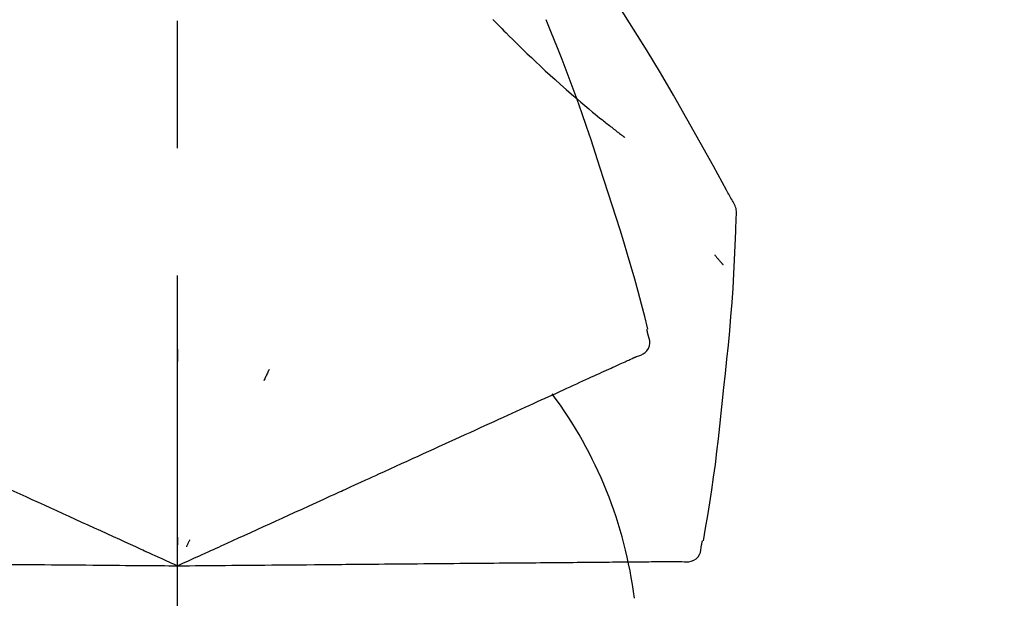
# Model space of a CAD drawing. Extents: x 55896 to 82369, y -13 to 8857.
# Drawn here: x 61694 to 61742, y 3035 to 3063 of the extents above; entities that cross this region are included whole.
import ezdxf

# ---------------------------------------------------------------- set-up
doc = ezdxf.new("R2010")
doc.units = 0
doc.header["$LTSCALE"] = 50
doc.header["$MEASUREMENT"] = 0
doc.linetypes.add('CENTER2', pattern=[1.125, 0.75, -0.125, 0.125, -0.125])
doc.layers.get('0').update_dxf_attribs({"linetype": 'CONTINUOUS'})
doc.layers.get('DEFPOINTS').update_dxf_attribs({"color": 146, "linetype": 'CONTINUOUS'})
doc.layers.add('150-機器', color=8, linetype='CONTINUOUS')
doc.layers.add('166-寸法B', color=11, linetype='CONTINUOUS')
doc.styles.add('KH001', font='txt')
doc.dimstyles.new('KH1xx030', dxfattribs={"dimscale": 30, "dimtxt": 2, "dimasz": 0.6, "dimexe": 0.3, "dimexo": 1.2, "dimgap": 0.5, "dimtad": 3, "dimdec": 1, "dimdsep": 46, "dimlunit": 6, "dimtxsty": 'KH001', "dimblk": 'DOT', "dimcen": 1, "dimdle": 1, "dimclrd": 256, "dimclre": 256, "dimclrt": 256, "dimadec": 0, "dimazin": 0, "dimtfac": 1, "dimtdec": 1, "dimtix": 1, "dimtmove": 2, "dimatfit": 3, "dimldrblk": 'CLOSEDBLANK', "dimfxl": 1, "dimtolj": 1, "dimtzin": 0, "dimlwd": -1, "dimlwe": -1, "dimarcsym": 0})

# ---------------------------------------------------------------- blocks, each defined once
blk = doc.blocks.new('F402_D')
at = {"layer": '150-機器', "color": 161, "linetype": 'CENTER2'}
blk.add_line((0, -53.668), (0, 250.266), dxfattribs=at)
at = {"layer": '150-機器', "color": 13, "linetype": 'Continuous'}
for points in [[(27.254, 156.251), (27.218, 156.317), (27.181, 156.383), (27.145, 156.449), (27.108, 156.515), (27.072, 156.581), (27.035, 156.647), (26.999, 156.713), (26.962, 156.779), (26.316, 157.947), (25.67, 159.116), (25.019, 160.282), (24.357, 161.442), (23.718, 162.528), (23.066, 163.606), (22.401, 164.675), (21.723, 165.738), (21.036, 166.792), (20.34, 167.841), (19.638, 168.886), (18.934, 169.929)], [(15.501, 165.139), (15.487, 165.154)], [(15.501, 165.139), (15.554, 165.085), (15.606, 165.032), (15.659, 164.978), (15.712, 164.925), (15.817, 164.817), (15.923, 164.709), (16.029, 164.601), (16.135, 164.493), (16.294, 164.335), (16.454, 164.177), (16.615, 164.02), (16.776, 163.864), (16.978, 163.668), (17.18, 163.473), (17.383, 163.279), (17.587, 163.085), (17.824, 162.861), (18.063, 162.638), (18.304, 162.417), (18.545, 162.197), (18.812, 161.957), (19.08, 161.719), (19.351, 161.483), (19.623, 161.248), (19.812, 161.087), (20.003, 160.927), (20.194, 160.767), (20.387, 160.609), (20.507, 160.511), (20.628, 160.413), (20.749, 160.315), (20.87, 160.218), (20.927, 160.172), (20.984, 160.126), (21.041, 160.081), (21.099, 160.035), (21.155, 159.99), (21.211, 159.946), (21.268, 159.902), (21.324, 159.857), (21.379, 159.814), (21.434, 159.771), (21.49, 159.728), (21.545, 159.685), (21.599, 159.643), (21.654, 159.601), (21.708, 159.56), (21.763, 159.518), (21.798, 159.491), (21.833, 159.464), (21.869, 159.438), (21.904, 159.411), (21.922, 159.398), (21.94, 159.384), (21.957, 159.371), (21.975, 159.358)], [(20.954, 157.239), (20.741, 157.906), (20.526, 158.572), (20.309, 159.238), (20.086, 159.901), (19.858, 160.563), (19.623, 161.222), (19.382, 161.879), (19.135, 162.534), (18.883, 163.187), (18.626, 163.837), (18.365, 164.487), (18.103, 165.135)], [(23.103, 149.954), (22.944, 150.567), (22.784, 151.18), (22.621, 151.792), (22.455, 152.404), (22.283, 153.013), (22.107, 153.621), (21.925, 154.228), (21.738, 154.833), (21.547, 155.436), (21.351, 156.038), (21.153, 156.639), (20.954, 157.239)], [(27.44, 155.463), (27.446, 155.532), (27.451, 155.6), (27.453, 155.669), (27.451, 155.738), (27.444, 155.808), (27.43, 155.877), (27.411, 155.945), (27.387, 156.011), (27.358, 156.073), (27.326, 156.133), (27.29, 156.193), (27.254, 156.251)], [(26.832, 147.082), (26.909, 147.778), (26.984, 148.474), (27.055, 149.17), (27.122, 149.867), (27.183, 150.564), (27.237, 151.262), (27.284, 151.96), (27.325, 152.659), (27.359, 153.358), (27.389, 154.057), (27.415, 154.756), (27.44, 155.455)], [(26.381, 153.593), (26.39, 153.582), (26.399, 153.571), (26.408, 153.56), (26.418, 153.548), (26.435, 153.528), (26.452, 153.508), (26.469, 153.487), (26.487, 153.467), (26.51, 153.44), (26.533, 153.412), (26.557, 153.385), (26.58, 153.357), (26.599, 153.335), (26.618, 153.312), (26.637, 153.29), (26.656, 153.268), (26.671, 153.251), (26.686, 153.234), (26.701, 153.217), (26.716, 153.2), (26.727, 153.188), (26.737, 153.176), (26.748, 153.164), (26.759, 153.153), (26.765, 153.147), (26.771, 153.141), (26.777, 153.136), (26.783, 153.13), (26.785, 153.128), (26.788, 153.126), (26.79, 153.124), (26.792, 153.121)], [(23.099, 149.723), (23.096, 149.741), (23.092, 149.759), (23.088, 149.777), (23.084, 149.795), (23.08, 149.813), (23.076, 149.831), (23.073, 149.849), (23.069, 149.867), (23.065, 149.886), (23.061, 149.904), (23.057, 149.922), (23.053, 149.94)], [(22.535, 148.603), (22.65, 148.639), (22.761, 148.68), (22.867, 148.731), (22.962, 148.797), (23.053, 148.893), (23.125, 149.007), (23.174, 149.133), (23.197, 149.263), (23.194, 149.38), (23.172, 149.495), (23.139, 149.609), (23.099, 149.723)], [(0.004, 148.971), (0.004, 148.92), (0.004, 148.869), (0.004, 148.818), (0.004, 148.767), (0.004, 148.715), (0.004, 148.664), (0.004, 148.613), (0.004, 148.562), (0.004, 148.511), (0.004, 148.459), (0.004, 148.408), (0.004, 148.357)], [(22.221, 148.46), (22.262, 148.478), (22.303, 148.497), (22.343, 148.515), (22.384, 148.534), (22.4, 148.541), (22.416, 148.549), (22.432, 148.556), (22.449, 148.563), (22.459, 148.568), (22.469, 148.572), (22.478, 148.577), (22.488, 148.582), (22.49, 148.582), (22.491, 148.583), (22.492, 148.583), (22.493, 148.584), (22.494, 148.584), (22.495, 148.585), (22.496, 148.585), (22.497, 148.585), (22.498, 148.586), (22.499, 148.586), (22.5, 148.587), (22.501, 148.587), (22.502, 148.588), (22.503, 148.588), (22.504, 148.589), (22.505, 148.589), (22.508, 148.59), (22.51, 148.591), (22.512, 148.592), (22.514, 148.593), (22.515, 148.594), (22.516, 148.594), (22.517, 148.595), (22.518, 148.595), (22.519, 148.595), (22.52, 148.596), (22.521, 148.596), (22.522, 148.597), (22.523, 148.597), (22.524, 148.598), (22.525, 148.598), (22.526, 148.599), (22.527, 148.599), (22.528, 148.6), (22.529, 148.6), (22.531, 148.601), (22.532, 148.601), (22.533, 148.602), (22.534, 148.602), (22.535, 148.603)], [(20.846, 147.833), (20.957, 147.884), (21.068, 147.934), (21.179, 147.985), (21.29, 148.036)], [(21.29, 148.036), (21.385, 148.079), (21.479, 148.122), (21.574, 148.165), (21.668, 148.208)], [(21.668, 148.208), (21.746, 148.243), (21.824, 148.279), (21.901, 148.314), (21.979, 148.349)], [(21.979, 148.349), (22.04, 148.377), (22.1, 148.405), (22.161, 148.432), (22.221, 148.46)], [(4.5, 147.973), (4.478, 147.927), (4.456, 147.88), (4.435, 147.834), (4.413, 147.787), (4.391, 147.741), (4.37, 147.695), (4.348, 147.648), (4.326, 147.602), (4.305, 147.555), (4.283, 147.509), (4.261, 147.463), (4.24, 147.416)], [(19.764, 147.34), (19.907, 147.405), (20.05, 147.47), (20.194, 147.536), (20.337, 147.601)], [(20.337, 147.601), (20.464, 147.659), (20.592, 147.717), (20.719, 147.775), (20.846, 147.833)], [(18.433, 146.733), (18.607, 146.812), (18.781, 146.892), (18.954, 146.971), (19.128, 147.05)], [(19.128, 147.05), (19.287, 147.123), (19.446, 147.195), (19.605, 147.267), (19.764, 147.34)], [(25.832, 139.552), (25.936, 140.177), (26.04, 140.802), (26.14, 141.428), (26.237, 142.054), (26.328, 142.681), (26.414, 143.308), (26.495, 143.936), (26.57, 144.565), (26.64, 145.194), (26.707, 145.823), (26.77, 146.453), (26.832, 147.082)], [(17.679, 146.39), (17.867, 146.476), (18.056, 146.561), (18.244, 146.647), (18.433, 146.733)], [(16.869, 146.021), (17.072, 146.113), (17.274, 146.205), (17.476, 146.297), (17.679, 146.39)], [(15.094, 145.212), (15.322, 145.316), (15.551, 145.42), (15.779, 145.524), (16.007, 145.628)], [(16.007, 145.628), (16.222, 145.726), (16.438, 145.824), (16.654, 145.922), (16.869, 146.021)], [(14.135, 144.774), (14.375, 144.884), (14.614, 144.993), (14.854, 145.102), (15.094, 145.212)], [(13.131, 144.317), (13.382, 144.432), (13.633, 144.546), (13.884, 144.66), (14.135, 144.774)], [(12.088, 143.842), (12.349, 143.96), (12.609, 144.079), (12.87, 144.198), (13.131, 144.317)], [(11.007, 143.349), (11.277, 143.472), (11.547, 143.595), (11.817, 143.718), (12.088, 143.842)], [(9.892, 142.841), (10.17, 142.968), (10.449, 143.095), (10.728, 143.222), (11.007, 143.349)], [(5.761, 140.958), (6.115, 141.12), (6.47, 141.281), (6.824, 141.443), (7.178, 141.604), (7.349, 141.682), (7.519, 141.76), (7.689, 141.837), (7.86, 141.915), (7.954, 141.958), (8.048, 142.001), (8.142, 142.043), (8.236, 142.086), (8.49, 142.202), (8.744, 142.318), (8.997, 142.433), (9.251, 142.549), (9.411, 142.622), (9.572, 142.695), (9.732, 142.768), (9.892, 142.841)], [(-8.927, 142.401), (-8.633, 142.267), (-8.338, 142.133), (-8.044, 141.999), (-7.75, 141.865)], [(-7.75, 141.865), (-7.45, 141.728), (-7.15, 141.591), (-6.85, 141.455), (-6.55, 141.318)], [(-6.55, 141.318), (-6.245, 141.179), (-5.94, 141.04), (-5.636, 140.901), (-5.331, 140.762)], [(-5.331, 140.762), (-5.022, 140.622), (-4.714, 140.481), (-4.405, 140.34), (-4.096, 140.2)], [(4.532, 140.398), (4.839, 140.538), (5.146, 140.678), (5.454, 140.818), (5.761, 140.958)], [(3.28, 139.828), (3.593, 139.97), (3.906, 140.113), (4.219, 140.256), (4.532, 140.398)], [(-4.096, 140.2), (-3.785, 140.058), (-3.473, 139.916), (-3.161, 139.774), (-2.85, 139.632)], [(0, 138.333), (0.268, 138.455), (0.536, 138.577), (0.804, 138.699), (1.072, 138.821), (1.215, 138.887), (1.358, 138.952), (1.5, 139.017), (1.643, 139.082), (1.77, 139.14), (1.897, 139.197), (2.023, 139.255), (2.15, 139.313), (2.432, 139.441), (2.715, 139.57), (2.998, 139.699), (3.28, 139.828)], [(-2.85, 139.632), (-2.588, 139.512), (-2.327, 139.393), (-2.065, 139.274), (-1.804, 139.155), (-1.709, 139.112), (-1.615, 139.069), (-1.521, 139.026), (-1.427, 138.983), (-1.359, 138.952), (-1.29, 138.921), (-1.222, 138.89), (-1.154, 138.859), (-0.963, 138.772), (-0.772, 138.685), (-0.58, 138.597), (-0.389, 138.51), (-0.292, 138.466), (-0.195, 138.422), (-0.097, 138.377), (0, 138.333)], [(0, 139.735), (0, 139.704), (0, 139.672), (0, 139.641), (0, 139.61), (0, 139.579), (0, 139.547), (0, 139.516), (0, 139.485), (0, 139.453), (0, 139.422), (0, 139.391), (0, 139.36)], [(0.593, 139.604), (0.58, 139.575), (0.566, 139.547), (0.553, 139.518), (0.54, 139.49), (0.527, 139.462), (0.513, 139.433), (0.5, 139.405), (0.487, 139.377), (0.474, 139.348), (0.46, 139.32), (0.447, 139.292), (0.434, 139.263)], [(24.763, 138.549), (24.883, 138.535), (25.002, 138.527), (25.119, 138.531), (25.233, 138.553), (25.356, 138.604), (25.468, 138.679), (25.564, 138.774), (25.637, 138.883), (25.682, 138.991), (25.709, 139.105), (25.725, 139.223), (25.735, 139.343)], [(25.735, 139.343), (25.739, 139.361), (25.743, 139.379), (25.747, 139.397), (25.751, 139.415), (25.754, 139.433), (25.758, 139.451), (25.762, 139.469), (25.766, 139.487), (25.77, 139.505), (25.774, 139.523), (25.777, 139.541), (25.781, 139.56)], [(-8.516, 138.407), (-8.187, 138.404), (-7.857, 138.402), (-7.527, 138.399), (-7.198, 138.396)], [(-7.198, 138.396), (-6.863, 138.393), (-6.528, 138.39), (-6.193, 138.387), (-5.858, 138.384)], [(-5.858, 138.384), (-5.519, 138.381), (-5.18, 138.378), (-4.841, 138.375), (-4.501, 138.372)], [(-4.501, 138.372), (-4.159, 138.369), (-3.816, 138.366), (-3.474, 138.363), (-3.131, 138.36)], [(-3.131, 138.36), (-2.844, 138.358), (-2.557, 138.355), (-2.269, 138.353), (-1.982, 138.35), (-1.879, 138.349), (-1.775, 138.348), (-1.671, 138.348), (-1.568, 138.347), (-1.493, 138.346), (-1.418, 138.345), (-1.343, 138.345), (-1.268, 138.344), (-1.058, 138.342), (-0.848, 138.34), (-0.638, 138.339), (-0.428, 138.337), (-0.321, 138.336), (-0.214, 138.335), (-0.107, 138.334), (0, 138.333)], [(0, 138.333), (0.295, 138.336), (0.589, 138.338), (0.884, 138.341), (1.178, 138.343), (1.335, 138.345), (1.492, 138.346), (1.649, 138.347), (1.806, 138.349), (1.945, 138.35), (2.084, 138.351), (2.223, 138.352), (2.363, 138.354), (2.673, 138.356), (2.984, 138.359), (3.294, 138.362), (3.605, 138.364)], [(3.605, 138.364), (3.948, 138.367), (4.292, 138.37), (4.636, 138.373), (4.98, 138.376)], [(4.98, 138.376), (5.318, 138.379), (5.655, 138.382), (5.993, 138.385), (6.331, 138.388)], [(6.331, 138.388), (6.72, 138.392), (7.109, 138.395), (7.499, 138.398), (7.888, 138.402), (8.075, 138.403), (8.263, 138.405), (8.45, 138.407), (8.637, 138.408), (8.741, 138.409), (8.844, 138.41), (8.947, 138.411), (9.05, 138.412), (9.329, 138.414), (9.608, 138.417), (9.887, 138.419), (10.166, 138.422), (10.342, 138.423), (10.518, 138.425), (10.694, 138.426), (10.87, 138.428)], [(10.87, 138.428), (11.176, 138.43), (11.483, 138.433), (11.789, 138.436), (12.095, 138.439)], [(12.095, 138.439), (12.392, 138.441), (12.689, 138.444), (12.986, 138.446), (13.283, 138.449)], [(13.283, 138.449), (13.57, 138.451), (13.857, 138.454), (14.143, 138.456), (14.43, 138.459)], [(14.43, 138.459), (14.706, 138.461), (14.981, 138.464), (15.257, 138.466), (15.533, 138.469)], [(15.533, 138.469), (15.796, 138.471), (16.06, 138.473), (16.324, 138.475), (16.587, 138.478)], [(16.587, 138.478), (16.838, 138.48), (17.089, 138.482), (17.339, 138.484), (17.59, 138.486)], [(17.59, 138.486), (17.827, 138.489), (18.064, 138.491), (18.301, 138.493), (18.538, 138.495)], [(18.538, 138.495), (18.76, 138.497), (18.983, 138.499), (19.205, 138.501), (19.427, 138.502)], [(19.427, 138.502), (19.634, 138.504), (19.842, 138.506), (20.049, 138.508), (20.256, 138.51)], [(20.256, 138.51), (20.447, 138.511), (20.638, 138.513), (20.829, 138.515), (21.02, 138.516)], [(21.02, 138.516), (21.195, 138.518), (21.369, 138.519), (21.544, 138.521), (21.719, 138.522)], [(21.719, 138.522), (21.876, 138.524), (22.033, 138.525), (22.191, 138.527), (22.348, 138.528)], [(22.348, 138.528), (22.488, 138.529), (22.628, 138.53), (22.768, 138.532), (22.908, 138.533)], [(22.908, 138.533), (23.03, 138.534), (23.152, 138.535), (23.274, 138.536), (23.396, 138.537)], [(23.396, 138.537), (23.5, 138.538), (23.604, 138.539), (23.708, 138.54), (23.811, 138.541)], [(23.811, 138.541), (23.897, 138.541), (23.982, 138.542), (24.067, 138.543), (24.153, 138.544)], [(24.153, 138.544), (24.219, 138.544), (24.286, 138.545), (24.353, 138.545), (24.419, 138.546)], [(24.419, 138.546), (24.464, 138.546), (24.509, 138.547), (24.553, 138.547), (24.598, 138.548), (24.616, 138.548), (24.633, 138.548), (24.651, 138.548), (24.669, 138.548), (24.68, 138.548), (24.691, 138.548), (24.702, 138.549), (24.713, 138.549), (24.714, 138.549), (24.715, 138.549), (24.716, 138.549), (24.718, 138.549), (24.719, 138.549), (24.72, 138.549), (24.721, 138.549), (24.722, 138.549), (24.723, 138.549), (24.724, 138.549), (24.726, 138.549), (24.727, 138.549), (24.728, 138.549), (24.729, 138.549), (24.73, 138.549), (24.731, 138.549), (24.734, 138.549), (24.736, 138.549), (24.738, 138.549), (24.741, 138.549), (24.742, 138.549), (24.743, 138.549), (24.744, 138.549), (24.745, 138.549), (24.746, 138.549), (24.747, 138.549), (24.749, 138.549), (24.75, 138.549), (24.751, 138.549), (24.752, 138.549), (24.753, 138.549), (24.754, 138.549), (24.755, 138.549), (24.757, 138.549), (24.758, 138.549), (24.759, 138.549), (24.76, 138.549), (24.761, 138.549), (24.762, 138.549), (24.763, 138.549)]]:
    blk.add_lwpolyline(points, dxfattribs=at)
blk.add_arc((1.255, 134.047), 21.355, 7.2376, 36.5928, dxfattribs=at)
blk = doc.blocks.new('_Dot')
at = {"color": 0, "linetype": 'ByBlock', "lineweight": -2}
blk.add_line((-0.5, 0), (-1, 0), dxfattribs=at)
at = {"color": 0, "linetype": 'ByBlock', "const_width": 0.5}
blk.add_lwpolyline([(-0.25, 0, 1), (0.25, 0, 1)], format="xyb", close=True, dxfattribs=at)
blk = doc.blocks.new('*D103')
at = {"layer": '166-寸法B', "transparency": 16777216}
for p, q in [((61121.839, 2931.115), (61121.839, 3211.628)), ((61921.839, 2931.115), (61921.839, 3211.628)), ((61139.839, 3202.628), (61903.839, 3202.628))]:
    blk.add_line(p, q, dxfattribs=at)
at = {"layer": 'DEFPOINTS', "color": 0, "transparency": 16777216}
for p in [(61921.839, 3202.628), (61121.839, 2895.115), (61921.839, 2895.115)]:
    blk.add_point(p, dxfattribs=at)
at = {"layer": '166-寸法B', "transparency": 16777216, "xscale": 18, "yscale": 18, "zscale": 18, "rotation": 180}
blk.add_blockref('_Dot', (61121.839, 3202.628), dxfattribs=at)
at = {"layer": '166-寸法B', "transparency": 16777216, "xscale": 18, "yscale": 18, "zscale": 18}
blk.add_blockref('_Dot', (61921.839, 3202.628), dxfattribs=at)
at = {"layer": '166-寸法B', "transparency": 16777216, "insert": (61521.839, 3247.628), "char_height": 60, "attachment_point": 5, "style": 'KH001'}
blk.add_mtext('\\A1;800', dxfattribs=at)
blk = doc.blocks.new('_ClosedBlank')
at = {"color": 0, "linetype": 'ByBlock', "lineweight": -2}
for p, q in [((-1, 0.1667), (0, 0)), ((-1, 0.1667), (-1, -0.1667)), ((0, 0), (-1, -0.1667))]:
    blk.add_line(p, q, dxfattribs=at)

msp = doc.modelspace()

# ---------------------------------------------------------------- block references
at = {"layer": '150-機器'}
msp.add_blockref('F402_D', (61701.839, 2897.808), dxfattribs=at)

# ---------------------------------------------------------------- dimensions: what is measured, and where the dimension line sits
at = {"layer": '166-寸法B'}
dim = msp.add_linear_dim(base=(61921.839, 3202.628), p1=(61121.839, 2895.115), p2=(61921.839, 2895.115), dimstyle='KH1xx030', dxfattribs=at)
dim.commit()
dim.dimension.update_dxf_attribs({"geometry": '*D103', "text_midpoint": (61521.839, 3247.628)})

doc.saveas('drawing.dxf')
